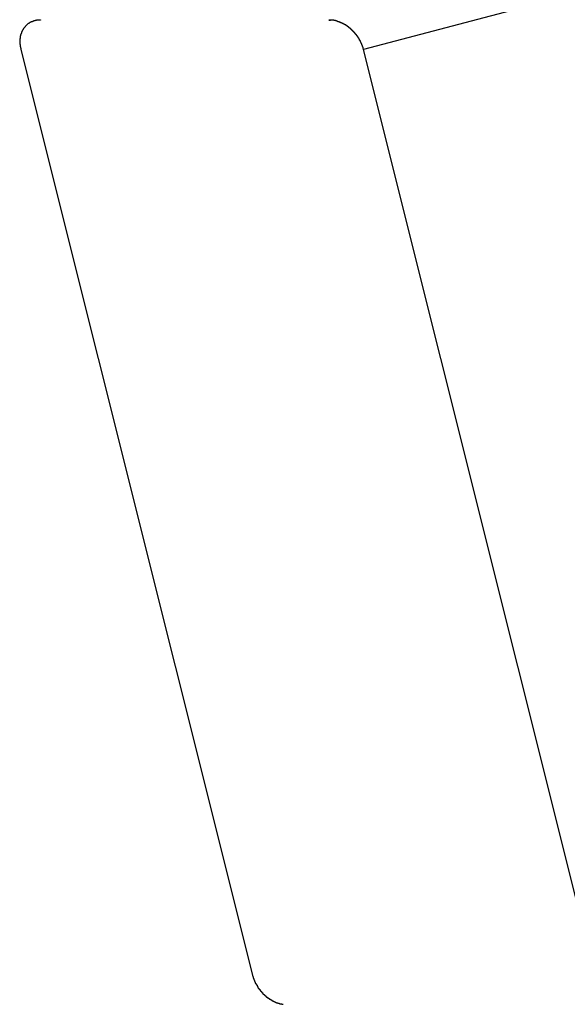
# Model space of a CAD drawing. Extents: x -49.2 to 49.2, y -29.6 to 29.6.
# Drawn here: x -33.8 to -33.3, y -7.1 to -6.2 of the extents above; entities that cross this region are included whole.
import ezdxf

# ---------------------------------------------------------------- set-up
doc = ezdxf.new("R2010")
doc.units = 0
doc.layers.get('0').update_dxf_attribs({"linetype": 'CONTINUOUS'})

msp = doc.modelspace()

# ---------------------------------------------------------------- linework, layer by layer
at = {"color": 0}
for points in [[(-32.7819, -6.0258), (-33.5035, -6.2161)], [(-32.7819, -6.0258), (-33.5035, -6.2161)], [(-32.7819, -6.0258), (-33.5035, -6.2161)], [(-32.7819, -6.0258), (-33.5035, -6.2161)], [(-32.7819, -6.0258), (-33.5035, -6.2161)], [(-32.7819, -6.0258), (-33.5035, -6.2161)], [(-32.7819, -6.0258), (-33.5035, -6.2161)], [(-32.7819, -6.0258), (-33.5035, -6.2161)], [(-32.7819, -6.0258), (-33.5035, -6.2161)], [(-32.7819, -6.0258), (-33.5035, -6.2161)], [(-32.7819, -6.0258), (-33.5035, -6.2161)], [(-32.7819, -6.0258), (-33.5035, -6.2161)], [(-32.7819, -6.0258), (-33.5035, -6.2161)], [(-32.7819, -6.0258), (-33.5035, -6.2161)], [(-32.7819, -6.0258), (-33.5035, -6.2161)], [(-32.7819, -6.0258), (-33.5035, -6.2161)], [(-32.7819, -6.0258), (-33.5035, -6.2161)], [(-32.7819, -6.0258), (-33.5035, -6.2161)], [(-32.7819, -6.0258), (-33.5035, -6.2161)], [(-32.7819, -6.0258), (-33.5035, -6.2161)], [(-32.7819, -6.0258), (-33.5035, -6.2161)], [(-33.8137, -6.1877), (-33.8151, -6.1877), (-33.8151, -6.1877), (-33.8151, -6.1877), (-33.8151, -6.1877), (-33.8151, -6.1877), (-33.8154, -6.1877), (-33.8154, -6.1877), (-33.8154, -6.1877), (-33.8154, -6.1877), (-33.8157, -6.1877), (-33.8157, -6.1877), (-33.8157, -6.1877), (-33.8157, -6.1877), (-33.816, -6.1877), (-33.816, -6.1877), (-33.8161, -6.1877), (-33.8161, -6.1877), (-33.8164, -6.1879), (-33.8164, -6.1879), (-33.8164, -6.1879), (-33.8164, -6.1879), (-33.8164, -6.1879), (-33.8167, -6.1879), (-33.8167, -6.1879), (-33.8167, -6.1879), (-33.8167, -6.1879), (-33.817, -6.1879), (-33.817, -6.1879), (-33.817, -6.1879), (-33.817, -6.1879), (-33.8173, -6.1879), (-33.8173, -6.1879), (-33.8175, -6.1879), (-33.8175, -6.1879), (-33.8178, -6.1881), (-33.8178, -6.1881), (-33.8178, -6.1881), (-33.8178, -6.1881), (-33.8178, -6.1881), (-33.8181, -6.1881), (-33.8181, -6.1881), (-33.8181, -6.1881), (-33.8181, -6.1881), (-33.8184, -6.1881), (-33.8184, -6.1881), (-33.8184, -6.1881), (-33.8184, -6.1881), (-33.8187, -6.1881), (-33.8187, -6.1881), (-33.8188, -6.1881), (-33.8188, -6.1881), (-33.8191, -6.1884), (-33.8191, -6.1884), (-33.8191, -6.1884), (-33.8191, -6.1884), (-33.8191, -6.1884), (-33.8194, -6.1884), (-33.8194, -6.1884), (-33.8194, -6.1884), (-33.8194, -6.1884), (-33.8197, -6.1884), (-33.8197, -6.1884), (-33.8197, -6.1884), (-33.8197, -6.1884), (-33.82, -6.1884), (-33.82, -6.1884), (-33.8201, -6.1884), (-33.8201, -6.1884), (-33.8204, -6.1887), (-33.8204, -6.1887), (-33.8204, -6.1887), (-33.8204, -6.1887), (-33.8204, -6.1887), (-33.8207, -6.1887), (-33.8207, -6.1887), (-33.8207, -6.1887), (-33.8207, -6.1887), (-33.821, -6.1889), (-33.821, -6.1889), (-33.821, -6.1889), (-33.821, -6.1889), (-33.8213, -6.1889), (-33.8213, -6.1889), (-33.8214, -6.1889), (-33.8214, -6.1889), (-33.8217, -6.1892), (-33.8217, -6.1892), (-33.8217, -6.1892), (-33.8217, -6.1892), (-33.8217, -6.1892), (-33.822, -6.1892), (-33.822, -6.1892), (-33.822, -6.1892), (-33.822, -6.1892), (-33.8223, -6.1895), (-33.8223, -6.1895), (-33.8223, -6.1895), (-33.8223, -6.1895), (-33.8226, -6.1895), (-33.8226, -6.1895), (-33.8226, -6.1895), (-33.8226, -6.1895), (-33.8229, -6.1898), (-33.8229, -6.1898), (-33.8229, -6.1898), (-33.8229, -6.1898), (-33.8229, -6.1898), (-33.8232, -6.1898), (-33.8232, -6.1898), (-33.8232, -6.1898), (-33.8232, -6.1898), (-33.8235, -6.1901), (-33.8235, -6.1901), (-33.8235, -6.1901), (-33.8235, -6.1901), (-33.8238, -6.1901), (-33.8238, -6.1901), (-33.8238, -6.1901), (-33.8238, -6.1901), (-33.8241, -6.1904), (-33.8241, -6.1904), (-33.8241, -6.1904), (-33.8241, -6.1904), (-33.8241, -6.1904), (-33.8243, -6.1904), (-33.8243, -6.1904), (-33.8243, -6.1904), (-33.8243, -6.1904), (-33.8246, -6.1907), (-33.8246, -6.1907), (-33.8246, -6.1907), (-33.8246, -6.1907), (-33.8249, -6.1908), (-33.8249, -6.1908), (-33.8249, -6.1908), (-33.8249, -6.1908), (-33.8252, -6.1911), (-33.8252, -6.1911), (-33.8252, -6.1911), (-33.8252, -6.1911), (-33.8252, -6.1911), (-33.8254, -6.1911), (-33.8254, -6.1911), (-33.8254, -6.1911), (-33.8254, -6.1911), (-33.8257, -6.1914), (-33.8257, -6.1914), (-33.8257, -6.1914), (-33.8257, -6.1914), (-33.826, -6.1916), (-33.826, -6.1916), (-33.826, -6.1916), (-33.826, -6.1916), (-33.8263, -6.1919), (-33.8263, -6.1919), (-33.8263, -6.1919), (-33.8263, -6.1919), (-33.8263, -6.1919), (-33.8264, -6.1919), (-33.8264, -6.1919), (-33.8264, -6.1919), (-33.8264, -6.1919), (-33.8267, -6.1922), (-33.8267, -6.1922), (-33.8267, -6.1922), (-33.8267, -6.1922), (-33.827, -6.1925), (-33.827, -6.1925), (-33.827, -6.1925), (-33.827, -6.1925), (-33.8273, -6.1928), (-33.8273, -6.1928), (-33.8273, -6.1928), (-33.8273, -6.1928), (-33.8273, -6.1928), (-33.8273, -6.1928), (-33.8273, -6.1928), (-33.8273, -6.1928), (-33.8273, -6.1928), (-33.8276, -6.1931), (-33.8276, -6.1931), (-33.8276, -6.1931), (-33.8276, -6.1931), (-33.8279, -6.1934), (-33.8279, -6.1934), (-33.8279, -6.1934), (-33.8279, -6.1934), (-33.8282, -6.1937), (-33.8282, -6.1937), (-33.8282, -6.1937), (-33.8282, -6.1937), (-33.8282, -6.1937), (-33.8282, -6.1938), (-33.8282, -6.1938), (-33.8282, -6.1938), (-33.8282, -6.1938), (-33.8285, -6.1941), (-33.8285, -6.1941), (-33.8285, -6.1941), (-33.8285, -6.1941), (-33.8288, -6.1944), (-33.8288, -6.1944), (-33.8288, -6.1944), (-33.8288, -6.1944), (-33.8291, -6.1947), (-33.8291, -6.1947), (-33.8291, -6.1947), (-33.8291, -6.1947), (-33.8291, -6.1947), (-33.8291, -6.1949), (-33.8291, -6.1949), (-33.8291, -6.1949), (-33.8291, -6.1949), (-33.8294, -6.1952), (-33.8294, -6.1952), (-33.8294, -6.1952), (-33.8294, -6.1952), (-33.8296, -6.1955), (-33.8296, -6.1955), (-33.8296, -6.1955), (-33.8296, -6.1955), (-33.8299, -6.1958), (-33.8299, -6.1958), (-33.8299, -6.1958), (-33.8299, -6.1958), (-33.8299, -6.1958), (-33.8299, -6.196), (-33.8299, -6.196), (-33.8299, -6.196), (-33.8299, -6.196), (-33.8302, -6.1963), (-33.8302, -6.1963), (-33.8302, -6.1963), (-33.8302, -6.1963), (-33.8303, -6.1966), (-33.8303, -6.1966), (-33.8303, -6.1966), (-33.8303, -6.1966), (-33.8306, -6.1969), (-33.8306, -6.1969), (-33.8306, -6.1969), (-33.8306, -6.1969), (-33.8306, -6.1969), (-33.8306, -6.1972), (-33.8306, -6.1972), (-33.8306, -6.1972), (-33.8306, -6.1972), (-33.8309, -6.1975), (-33.8309, -6.1975), (-33.8309, -6.1975), (-33.8309, -6.1975), (-33.8309, -6.1978), (-33.8309, -6.1978), (-33.8309, -6.1978), (-33.8309, -6.1978), (-33.8312, -6.1981), (-33.8312, -6.1981), (-33.8312, -6.1981), (-33.8312, -6.1981), (-33.8312, -6.1981), (-33.8312, -6.1984), (-33.8312, -6.1984), (-33.8312, -6.1984), (-33.8312, -6.1984), (-33.8315, -6.1987), (-33.8315, -6.1987), (-33.8315, -6.1987), (-33.8315, -6.1987), (-33.8315, -6.199), (-33.8315, -6.199), (-33.8315, -6.199), (-33.8315, -6.199), (-33.8318, -6.1993), (-33.8318, -6.1993), (-33.8318, -6.1993), (-33.8318, -6.1993), (-33.8318, -6.1993), (-33.8318, -6.1996), (-33.8318, -6.1996), (-33.8318, -6.1996), (-33.8318, -6.1996), (-33.832, -6.1999), (-33.832, -6.1999), (-33.832, -6.1999), (-33.832, -6.1999), (-33.832, -6.2002), (-33.832, -6.2002), (-33.832, -6.2003), (-33.832, -6.2003), (-33.8323, -6.2006), (-33.8323, -6.2006), (-33.8323, -6.2006), (-33.8323, -6.2006), (-33.8323, -6.2006), (-33.8323, -6.2009), (-33.8323, -6.2009), (-33.8323, -6.2009), (-33.8323, -6.2009), (-33.8324, -6.2012), (-33.8324, -6.2012), (-33.8324, -6.2012), (-33.8324, -6.2012), (-33.8324, -6.2015), (-33.8324, -6.2015), (-33.8324, -6.2016), (-33.8324, -6.2016), (-33.8327, -6.2019), (-33.8327, -6.2019), (-33.8327, -6.2019), (-33.8327, -6.2019), (-33.8327, -6.2019), (-33.8327, -6.2022), (-33.8327, -6.2022), (-33.8327, -6.2022), (-33.8327, -6.2022), (-33.8327, -6.2025), (-33.8327, -6.2025), (-33.8327, -6.2025), (-33.8327, -6.2025), (-33.8327, -6.2028), (-33.8327, -6.2028), (-33.8327, -6.2029), (-33.8327, -6.2029), (-33.833, -6.2032), (-33.833, -6.2032), (-33.833, -6.2032), (-33.833, -6.2032), (-33.833, -6.2032), (-33.833, -6.2035), (-33.833, -6.2035), (-33.833, -6.2035), (-33.833, -6.2035), (-33.833, -6.2038), (-33.833, -6.2038), (-33.833, -6.2038), (-33.833, -6.2038), (-33.833, -6.2041), (-33.833, -6.2041), (-33.833, -6.2042), (-33.833, -6.2042), (-33.8332, -6.2045), (-33.8332, -6.2045), (-33.8332, -6.2045), (-33.8332, -6.2045), (-33.8332, -6.2045), (-33.8332, -6.2048), (-33.8332, -6.2048), (-33.8332, -6.2048), (-33.8332, -6.2048), (-33.8332, -6.2051), (-33.8332, -6.2051), (-33.8332, -6.2051), (-33.8332, -6.2051), (-33.8332, -6.2054), (-33.8332, -6.2054), (-33.8332, -6.2055), (-33.8332, -6.2055), (-33.8334, -6.2058), (-33.8334, -6.2058), (-33.8334, -6.2058), (-33.8334, -6.2058), (-33.8334, -6.2058), (-33.8334, -6.2061), (-33.8334, -6.2061), (-33.8334, -6.2061), (-33.8334, -6.2061), (-33.8334, -6.2064), (-33.8334, -6.2064), (-33.8334, -6.2064), (-33.8334, -6.2064), (-33.8334, -6.2067), (-33.8334, -6.2067), (-33.8334, -6.2069), (-33.8334, -6.2069), (-33.8335, -6.2072), (-33.8335, -6.2072), (-33.8335, -6.2072), (-33.8335, -6.2072), (-33.8335, -6.2072), (-33.8335, -6.2075), (-33.8335, -6.2075), (-33.8335, -6.2075), (-33.8335, -6.2075), (-33.8335, -6.2078), (-33.8335, -6.2078), (-33.8335, -6.2078), (-33.8335, -6.2078), (-33.8335, -6.2081), (-33.8335, -6.2081), (-33.8335, -6.2082), (-33.8335, -6.2082), (-33.8336, -6.2085), (-33.8336, -6.2085), (-33.8336, -6.2085), (-33.8336, -6.2085), (-33.8336, -6.2085), (-33.8336, -6.2087), (-33.8336, -6.2087), (-33.8336, -6.2087), (-33.8336, -6.2087), (-33.8336, -6.209), (-33.8336, -6.209), (-33.8336, -6.209), (-33.8336, -6.209), (-33.8336, -6.2093), (-33.8336, -6.2093), (-33.8336, -6.2093), (-33.8336, -6.2093), (-33.8336, -6.2096), (-33.8336, -6.2096), (-33.8335, -6.2096), (-33.8335, -6.2096), (-33.8335, -6.2096), (-33.8335, -6.2099), (-33.8335, -6.2099), (-33.8335, -6.2099), (-33.8335, -6.2099), (-33.8335, -6.2102), (-33.8335, -6.2102), (-33.8335, -6.2102), (-33.8335, -6.2102), (-33.8335, -6.2105), (-33.8335, -6.2105), (-33.8335, -6.2108), (-33.8335, -6.2108), (-33.8335, -6.2111), (-33.8335, -6.2111), (-33.8332, -6.2111), (-33.8332, -6.2112), (-33.8332, -6.2112), (-33.8332, -6.2115), (-33.8332, -6.2115), (-33.8332, -6.2118), (-33.8332, -6.2118), (-33.8332, -6.2121), (-33.8331, -6.2121), (-33.8331, -6.2124), (-33.8331, -6.2124), (-33.8331, -6.2127), (-33.8331, -6.2127), (-33.8331, -6.213), (-33.8331, -6.213), (-33.8331, -6.2133), (-33.8331, -6.2133), (-33.8328, -6.2133), (-33.8328, -6.2136), (-33.8328, -6.2136), (-33.8328, -6.2139), (-33.8328, -6.2139), (-33.8328, -6.2142), (-33.8328, -6.2143), (-33.8328, -6.2146), (-33.8326, -6.2146), (-33.8326, -6.2149), (-33.8326, -6.2149), (-33.8326, -6.2152), (-33.8326, -6.2152), (-33.8326, -6.2155), (-33.8326, -6.2158), (-33.8326, -6.2161)], [(-33.8162, -6.1876), (-33.8193, -6.1884)], [(-33.8162, -6.1876), (-33.8193, -6.1884)], [(-33.8162, -6.1876), (-33.8193, -6.1884)], [(-33.8162, -6.1876), (-33.8193, -6.1884)], [(-33.8162, -6.1876), (-33.8193, -6.1884)], [(-33.8162, -6.1876), (-33.8193, -6.1884)], [(-33.8162, -6.1876), (-33.8193, -6.1884)], [(-33.8162, -6.1876), (-33.8193, -6.1884)], [(-33.8162, -6.1876), (-33.8193, -6.1884)], [(-33.8162, -6.1876), (-33.8193, -6.1884)], [(-33.8162, -6.1876), (-33.8193, -6.1884)], [(-33.8162, -6.1876), (-33.8193, -6.1884)], [(-33.8162, -6.1876), (-33.8193, -6.1884)], [(-33.8162, -6.1876), (-33.8193, -6.1884)], [(-33.8162, -6.1876), (-33.8193, -6.1884)], [(-33.8162, -6.1876), (-33.8193, -6.1884)], [(-33.8162, -6.1876), (-33.8193, -6.1884)], [(-33.8162, -6.1876), (-33.8193, -6.1884)], [(-33.8162, -6.1876), (-33.8193, -6.1884)], [(-33.8162, -6.1876), (-33.8193, -6.1884)], [(-33.8162, -6.1876), (-33.8193, -6.1884)], [(-33.8193, -6.1884), (-33.8193, -6.1884)], [(-33.8164, -6.1873), (-33.8164, -6.1875), (-33.8164, -6.1875), (-33.8161, -6.1875), (-33.8158, -6.1875), (-33.8155, -6.1875), (-33.8155, -6.1875), (-33.8152, -6.1875), (-33.8152, -6.1875), (-33.8149, -6.1875), (-33.8149, -6.1875), (-33.8146, -6.1875), (-33.8146, -6.1875), (-33.8143, -6.1875), (-33.8143, -6.1875), (-33.814, -6.1875), (-33.814, -6.1875), (-33.8137, -6.1875), (-33.8137, -6.1877)], [(-33.8162, -6.1876), (-33.8162, -6.1876)], [(-33.5366, -6.1877), (-33.5352, -6.1877), (-33.5352, -6.1877), (-33.5349, -6.1875), (-33.5349, -6.1875), (-33.5348, -6.1875), (-33.5348, -6.1875), (-33.5345, -6.1875), (-33.5345, -6.1875), (-33.5345, -6.1875), (-33.5345, -6.1875), (-33.5342, -6.1875), (-33.5342, -6.1875), (-33.5342, -6.1875), (-33.5342, -6.1875), (-33.5339, -6.1875), (-33.5339, -6.1875), (-33.5339, -6.1875), (-33.5339, -6.1875), (-33.5339, -6.1875), (-33.5336, -6.1873)], [(-33.5035, -6.2161), (-33.5039, -6.2146), (-33.5039, -6.2146), (-33.5039, -6.2143), (-33.5039, -6.2143), (-33.5039, -6.214), (-33.5039, -6.214), (-33.5039, -6.2137), (-33.5039, -6.2137), (-33.5039, -6.2137), (-33.5041, -6.2137), (-33.5041, -6.2134), (-33.5041, -6.2134), (-33.5041, -6.2134), (-33.5041, -6.2134), (-33.5041, -6.2131), (-33.5041, -6.2131), (-33.5041, -6.2131), (-33.5044, -6.2131), (-33.5044, -6.2131), (-33.5044, -6.2128), (-33.5044, -6.2128), (-33.5044, -6.2125), (-33.5044, -6.2125), (-33.5044, -6.2122), (-33.5044, -6.2122), (-33.5044, -6.2122), (-33.5047, -6.2122), (-33.5047, -6.2119), (-33.5047, -6.2119), (-33.5047, -6.2118), (-33.5047, -6.2118), (-33.5047, -6.2115), (-33.5047, -6.2115), (-33.5047, -6.2115), (-33.505, -6.2115), (-33.505, -6.2115), (-33.505, -6.2112), (-33.505, -6.2112), (-33.505, -6.2109), (-33.505, -6.2109), (-33.505, -6.2106), (-33.505, -6.2106), (-33.505, -6.2106), (-33.5053, -6.2106), (-33.5053, -6.2103), (-33.5053, -6.2103), (-33.5053, -6.2103), (-33.5053, -6.2103), (-33.5053, -6.21), (-33.5053, -6.21), (-33.5053, -6.21), (-33.5056, -6.21), (-33.5056, -6.21), (-33.5056, -6.2097), (-33.5056, -6.2097), (-33.5056, -6.2094), (-33.5056, -6.2094), (-33.5056, -6.2091), (-33.5056, -6.2091), (-33.5056, -6.2091), (-33.5059, -6.2091), (-33.5059, -6.2088), (-33.5059, -6.2088), (-33.5059, -6.2088), (-33.5061, -6.2088), (-33.5061, -6.2085), (-33.5061, -6.2085), (-33.5061, -6.2085), (-33.5064, -6.2085), (-33.5064, -6.2085), (-33.5064, -6.2082), (-33.5064, -6.2082), (-33.5064, -6.2079), (-33.5064, -6.2079), (-33.5064, -6.2076), (-33.5064, -6.2076), (-33.5064, -6.2076), (-33.5067, -6.2076), (-33.5067, -6.2073), (-33.5067, -6.2073), (-33.5067, -6.2073), (-33.5069, -6.2073), (-33.5069, -6.207), (-33.5069, -6.207), (-33.5069, -6.207), (-33.5072, -6.207), (-33.5072, -6.207), (-33.5072, -6.2067), (-33.5072, -6.2067), (-33.5072, -6.2064), (-33.5072, -6.2064), (-33.5072, -6.2061), (-33.5072, -6.2061), (-33.5072, -6.2061), (-33.5075, -6.2061), (-33.5075, -6.2058), (-33.5075, -6.2058), (-33.5075, -6.2058), (-33.5077, -6.2058), (-33.5077, -6.2055), (-33.5077, -6.2055), (-33.5077, -6.2055), (-33.508, -6.2055), (-33.508, -6.2055), (-33.508, -6.2052), (-33.508, -6.2052), (-33.508, -6.2049), (-33.5081, -6.2049), (-33.5081, -6.2046), (-33.5081, -6.2046), (-33.5081, -6.2046), (-33.5084, -6.2046), (-33.5084, -6.2043), (-33.5084, -6.2043), (-33.5084, -6.2043), (-33.5087, -6.2043), (-33.5087, -6.204), (-33.5087, -6.204), (-33.5087, -6.204), (-33.509, -6.204), (-33.509, -6.204), (-33.509, -6.2037), (-33.509, -6.2037), (-33.509, -6.2035), (-33.5091, -6.2035), (-33.5091, -6.2032), (-33.5091, -6.2032), (-33.5091, -6.2032), (-33.5094, -6.2032), (-33.5094, -6.2029), (-33.5094, -6.2029), (-33.5094, -6.2029), (-33.5097, -6.2029), (-33.5097, -6.2026), (-33.5097, -6.2026), (-33.5097, -6.2026), (-33.51, -6.2026), (-33.51, -6.2026), (-33.51, -6.2023), (-33.51, -6.2023), (-33.51, -6.2021), (-33.5102, -6.2021), (-33.5102, -6.2018), (-33.5102, -6.2018), (-33.5102, -6.2018), (-33.5105, -6.2018), (-33.5105, -6.2015), (-33.5105, -6.2015), (-33.5105, -6.2015), (-33.5108, -6.2015), (-33.5108, -6.2012), (-33.5108, -6.2012), (-33.5108, -6.2012), (-33.5111, -6.2012), (-33.5111, -6.2012), (-33.5111, -6.2009), (-33.5111, -6.2009), (-33.5111, -6.2008), (-33.5113, -6.2008), (-33.5113, -6.2005), (-33.5113, -6.2005), (-33.5113, -6.2005), (-33.5116, -6.2005), (-33.5116, -6.2002), (-33.5116, -6.2002), (-33.5116, -6.2002), (-33.5119, -6.2002), (-33.5119, -6.1999), (-33.5119, -6.1999), (-33.5119, -6.1999), (-33.5122, -6.1999), (-33.5122, -6.1999), (-33.5122, -6.1996), (-33.5122, -6.1996), (-33.5122, -6.1995), (-33.5125, -6.1995), (-33.5125, -6.1992), (-33.5125, -6.1992), (-33.5125, -6.1992), (-33.5128, -6.1992), (-33.5128, -6.1989), (-33.5128, -6.1989), (-33.5128, -6.1989), (-33.5131, -6.1989), (-33.5131, -6.1986), (-33.5131, -6.1986), (-33.5131, -6.1986), (-33.5134, -6.1986), (-33.5134, -6.1986), (-33.5134, -6.1983), (-33.5134, -6.1983), (-33.5134, -6.1983), (-33.5137, -6.1983), (-33.5137, -6.198), (-33.5137, -6.198), (-33.5137, -6.198), (-33.514, -6.198), (-33.514, -6.1977), (-33.514, -6.1977), (-33.514, -6.1977), (-33.5143, -6.1977), (-33.5143, -6.1974), (-33.5143, -6.1974), (-33.5143, -6.1974), (-33.5146, -6.1974), (-33.5146, -6.1974), (-33.5146, -6.1971), (-33.5146, -6.1971), (-33.5146, -6.1971), (-33.5149, -6.1971), (-33.5149, -6.1968), (-33.5149, -6.1968), (-33.5149, -6.1968), (-33.5152, -6.1968), (-33.5152, -6.1965), (-33.5152, -6.1965), (-33.5152, -6.1965), (-33.5155, -6.1965), (-33.5155, -6.1962), (-33.5156, -6.1962), (-33.5156, -6.1962), (-33.5159, -6.1962), (-33.5159, -6.1962), (-33.5159, -6.1959), (-33.5159, -6.1959), (-33.5159, -6.1959), (-33.5162, -6.1959), (-33.5162, -6.1956), (-33.5162, -6.1956), (-33.5162, -6.1956), (-33.5165, -6.1956), (-33.5165, -6.1953), (-33.5165, -6.1953), (-33.5165, -6.1953), (-33.5168, -6.1953), (-33.5168, -6.1951), (-33.5169, -6.1951), (-33.5169, -6.1951), (-33.5172, -6.1951), (-33.5172, -6.1951), (-33.5172, -6.1948), (-33.5172, -6.1948), (-33.5172, -6.1948), (-33.5175, -6.1948), (-33.5175, -6.1945), (-33.5175, -6.1945), (-33.5175, -6.1945), (-33.5178, -6.1945), (-33.5178, -6.1942), (-33.5178, -6.1942), (-33.5178, -6.1942), (-33.5181, -6.1942), (-33.5181, -6.1941), (-33.5183, -6.1941), (-33.5183, -6.1941), (-33.5186, -6.1941), (-33.5186, -6.1941), (-33.5186, -6.1938), (-33.5186, -6.1938), (-33.5186, -6.1938), (-33.5189, -6.1938), (-33.5189, -6.1935), (-33.5189, -6.1935), (-33.5189, -6.1935), (-33.5192, -6.1935), (-33.5192, -6.1932), (-33.5192, -6.1932), (-33.5192, -6.1932), (-33.5195, -6.1932), (-33.5195, -6.1932), (-33.5196, -6.1932), (-33.5196, -6.1932), (-33.5199, -6.1932), (-33.5199, -6.1932), (-33.5199, -6.1929), (-33.5199, -6.1929), (-33.5199, -6.1929), (-33.5202, -6.1929), (-33.5202, -6.1926), (-33.5202, -6.1926), (-33.5202, -6.1926), (-33.5205, -6.1926), (-33.5205, -6.1923), (-33.5205, -6.1923), (-33.5205, -6.1923), (-33.5208, -6.1923), (-33.5208, -6.1923), (-33.521, -6.1923), (-33.521, -6.1923), (-33.5213, -6.1923), (-33.5213, -6.1923), (-33.5213, -6.192), (-33.5213, -6.192), (-33.5213, -6.192), (-33.5216, -6.192), (-33.5216, -6.1918), (-33.5216, -6.1918), (-33.5216, -6.1918), (-33.5219, -6.1918), (-33.5219, -6.1915), (-33.5219, -6.1915), (-33.5219, -6.1915), (-33.5222, -6.1915), (-33.5222, -6.1915), (-33.5223, -6.1915), (-33.5223, -6.1915), (-33.5226, -6.1915), (-33.5226, -6.1915), (-33.5226, -6.1912), (-33.5226, -6.1912), (-33.5226, -6.1912), (-33.5229, -6.1912), (-33.5229, -6.1911), (-33.5229, -6.1911), (-33.5229, -6.1911), (-33.5232, -6.1911), (-33.5232, -6.1908), (-33.5232, -6.1908), (-33.5232, -6.1908), (-33.5235, -6.1908), (-33.5235, -6.1908), (-33.5237, -6.1908), (-33.5237, -6.1908), (-33.524, -6.1908), (-33.524, -6.1908), (-33.524, -6.1905), (-33.524, -6.1905), (-33.524, -6.1905), (-33.5243, -6.1905), (-33.5243, -6.1905), (-33.5243, -6.1905), (-33.5243, -6.1905), (-33.5246, -6.1905), (-33.5246, -6.1902), (-33.5246, -6.1902), (-33.5246, -6.1902), (-33.5249, -6.1902), (-33.5249, -6.1902), (-33.5251, -6.1902), (-33.5251, -6.1902), (-33.5254, -6.1902), (-33.5254, -6.1902), (-33.5254, -6.1899), (-33.5254, -6.1899), (-33.5254, -6.1899), (-33.5257, -6.1899), (-33.5257, -6.1899), (-33.5257, -6.1899), (-33.5257, -6.1899), (-33.526, -6.1899), (-33.526, -6.1896), (-33.526, -6.1896), (-33.526, -6.1896), (-33.5263, -6.1896), (-33.5263, -6.1896), (-33.5264, -6.1896), (-33.5264, -6.1896), (-33.5267, -6.1896), (-33.5267, -6.1896), (-33.5267, -6.1893), (-33.5267, -6.1893), (-33.5267, -6.1893), (-33.527, -6.1893), (-33.527, -6.1893), (-33.527, -6.1893), (-33.527, -6.1893), (-33.5273, -6.1893), (-33.5273, -6.1892), (-33.5273, -6.1892), (-33.5273, -6.1892), (-33.5276, -6.1892), (-33.5276, -6.1892), (-33.5278, -6.1892), (-33.5278, -6.1892), (-33.5281, -6.1892), (-33.5281, -6.1892), (-33.5281, -6.1889), (-33.5281, -6.1889), (-33.5281, -6.1889), (-33.5284, -6.1889), (-33.5284, -6.1889), (-33.5284, -6.1889), (-33.5284, -6.1889), (-33.5287, -6.1889), (-33.5287, -6.1887), (-33.5287, -6.1887), (-33.5287, -6.1887), (-33.529, -6.1887), (-33.529, -6.1887), (-33.5291, -6.1887), (-33.5291, -6.1887), (-33.5294, -6.1887), (-33.5294, -6.1887), (-33.5294, -6.1884), (-33.5294, -6.1884), (-33.5294, -6.1884), (-33.5296, -6.1884), (-33.5296, -6.1884), (-33.5296, -6.1884), (-33.5296, -6.1884), (-33.5299, -6.1884), (-33.5299, -6.1884), (-33.5299, -6.1884), (-33.5299, -6.1884), (-33.5302, -6.1884), (-33.5302, -6.1884), (-33.5302, -6.1884), (-33.5302, -6.1884), (-33.5305, -6.1884), (-33.5305, -6.1884), (-33.5305, -6.1881), (-33.5305, -6.1881), (-33.5305, -6.1881), (-33.5308, -6.1881), (-33.5308, -6.1881), (-33.5308, -6.1881), (-33.5308, -6.1881), (-33.5311, -6.1881), (-33.5311, -6.1881), (-33.5311, -6.1881), (-33.5311, -6.1881), (-33.5314, -6.1881), (-33.5314, -6.1881), (-33.5316, -6.1881), (-33.5316, -6.1881), (-33.5319, -6.1881), (-33.5319, -6.1881), (-33.5319, -6.1879), (-33.5319, -6.1879), (-33.5319, -6.1879), (-33.5322, -6.1879), (-33.5322, -6.1879), (-33.5325, -6.1879), (-33.5325, -6.1879), (-33.5328, -6.1879), (-33.5328, -6.1879), (-33.5331, -6.1879), (-33.5331, -6.1879), (-33.5334, -6.1879), (-33.5334, -6.1879), (-33.5337, -6.1879), (-33.5337, -6.1879), (-33.534, -6.1879), (-33.534, -6.1879), (-33.534, -6.1877), (-33.5343, -6.1877), (-33.5343, -6.1877), (-33.5346, -6.1877), (-33.5346, -6.1877), (-33.5349, -6.1877), (-33.5349, -6.1877), (-33.5352, -6.1877), (-33.5352, -6.1877), (-33.5355, -6.1877), (-33.5355, -6.1877), (-33.5358, -6.1877), (-33.5358, -6.1877), (-33.5361, -6.1877), (-33.5363, -6.1877), (-33.5366, -6.1877)], [(-33.8326, -6.2161), (-33.8326, -6.2161)], [(-33.8326, -6.2161), (-33.6102, -7.1056)], [(-33.8326, -6.2161), (-33.6102, -7.1056)], [(-33.8326, -6.2161), (-33.6102, -7.1056)], [(-33.8326, -6.2161), (-33.6102, -7.1056)], [(-33.8326, -6.2161), (-33.6102, -7.1056)], [(-33.8326, -6.2161), (-33.6102, -7.1056)], [(-33.8326, -6.2161), (-33.6102, -7.1056)], [(-33.8326, -6.2161), (-33.6102, -7.1056)], [(-33.8326, -6.2161), (-33.6102, -7.1056)], [(-33.8326, -6.2161), (-33.6102, -7.1056)], [(-33.8326, -6.2161), (-33.6102, -7.1056)], [(-33.8326, -6.2161), (-33.6102, -7.1056)], [(-33.8326, -6.2161), (-33.6102, -7.1056)], [(-33.8326, -6.2161), (-33.6102, -7.1056)], [(-33.8326, -6.2161), (-33.6102, -7.1056)], [(-33.8326, -6.2161), (-33.6102, -7.1056)], [(-33.8326, -6.2161), (-33.6102, -7.1056)], [(-33.8326, -6.2161), (-33.6102, -7.1056)], [(-33.8326, -6.2161), (-33.6102, -7.1056)], [(-33.8326, -6.2161), (-33.6102, -7.1056)], [(-33.8326, -6.2161), (-33.6102, -7.1056)], [(-33.5035, -6.2161), (-33.5035, -6.2161)], [(-33.2811, -7.1056), (-33.5035, -6.2161)], [(-33.2811, -7.1056), (-33.5035, -6.2161)], [(-33.2811, -7.1056), (-33.5035, -6.2161)], [(-33.2811, -7.1056), (-33.5035, -6.2161)], [(-33.2811, -7.1056), (-33.5035, -6.2161)], [(-33.2811, -7.1056), (-33.5035, -6.2161)], [(-33.2811, -7.1056), (-33.5035, -6.2161)], [(-33.2811, -7.1056), (-33.5035, -6.2161)], [(-33.2811, -7.1056), (-33.5035, -6.2161)], [(-33.2811, -7.1056), (-33.5035, -6.2161)], [(-33.2811, -7.1056), (-33.5035, -6.2161)], [(-33.2811, -7.1056), (-33.5035, -6.2161)], [(-33.2811, -7.1056), (-33.5035, -6.2161)], [(-33.2811, -7.1056), (-33.5035, -6.2161)], [(-33.2811, -7.1056), (-33.5035, -6.2161)], [(-33.2811, -7.1056), (-33.5035, -6.2161)], [(-33.2811, -7.1056), (-33.5035, -6.2161)], [(-33.2811, -7.1056), (-33.5035, -6.2161)], [(-33.2811, -7.1056), (-33.5035, -6.2161)], [(-33.2811, -7.1056), (-33.5035, -6.2161)], [(-33.2811, -7.1056), (-33.5035, -6.2161)], [(-33.5035, -6.2161), (-33.5035, -6.2161)], [(-33.6102, -7.1056), (-33.6102, -7.1056)], [(-33.6102, -7.1056), (-33.6098, -7.1071), (-33.6098, -7.1071), (-33.6095, -7.1071), (-33.6095, -7.1071), (-33.6095, -7.1071), (-33.6095, -7.1074), (-33.6095, -7.1074), (-33.6095, -7.1074), (-33.6095, -7.1074), (-33.6095, -7.1077), (-33.6093, -7.1077), (-33.6093, -7.1077), (-33.6093, -7.1077), (-33.6093, -7.108), (-33.6093, -7.108), (-33.6093, -7.1083), (-33.6093, -7.1083), (-33.6093, -7.1086), (-33.6093, -7.1086), (-33.609, -7.1086), (-33.609, -7.1086), (-33.609, -7.1086), (-33.609, -7.1089), (-33.609, -7.1089), (-33.609, -7.1089), (-33.609, -7.1089), (-33.609, -7.1092), (-33.6088, -7.1092), (-33.6088, -7.1092), (-33.6088, -7.1092), (-33.6088, -7.1095), (-33.6088, -7.1095), (-33.6088, -7.1098), (-33.6088, -7.1098), (-33.6088, -7.1101), (-33.6088, -7.1101), (-33.6085, -7.1101), (-33.6085, -7.1101), (-33.6085, -7.1101), (-33.6085, -7.1104), (-33.6084, -7.1104), (-33.6084, -7.1105), (-33.6084, -7.1105), (-33.6084, -7.1108), (-33.6081, -7.1108), (-33.6081, -7.1108), (-33.6081, -7.1108), (-33.6081, -7.1111), (-33.6081, -7.1111), (-33.6081, -7.1114), (-33.6081, -7.1114), (-33.6081, -7.1117), (-33.6081, -7.1117), (-33.6078, -7.1117), (-33.6078, -7.1117), (-33.6078, -7.1117), (-33.6078, -7.112), (-33.6077, -7.112), (-33.6077, -7.112), (-33.6077, -7.112), (-33.6077, -7.1123), (-33.6074, -7.1123), (-33.6074, -7.1123), (-33.6074, -7.1123), (-33.6074, -7.1126), (-33.6074, -7.1126), (-33.6074, -7.1129), (-33.6074, -7.1129), (-33.6074, -7.1132), (-33.6074, -7.1132), (-33.6071, -7.1132), (-33.6071, -7.1132), (-33.6071, -7.1132), (-33.6071, -7.1135), (-33.6069, -7.1135), (-33.6069, -7.1135), (-33.6069, -7.1135), (-33.6069, -7.1138), (-33.6066, -7.1138), (-33.6066, -7.1138), (-33.6066, -7.1138), (-33.6066, -7.1141), (-33.6066, -7.1141), (-33.6066, -7.1144), (-33.6066, -7.1144), (-33.6066, -7.1147), (-33.6066, -7.1147), (-33.6063, -7.1147), (-33.6063, -7.1147), (-33.6063, -7.1147), (-33.6063, -7.115), (-33.606, -7.115), (-33.606, -7.115), (-33.606, -7.115), (-33.606, -7.1153), (-33.6057, -7.1153), (-33.6057, -7.1153), (-33.6057, -7.1153), (-33.6057, -7.1156), (-33.6057, -7.1156), (-33.6057, -7.1159), (-33.6057, -7.1159), (-33.6057, -7.1162), (-33.6057, -7.1162), (-33.6054, -7.1162), (-33.6054, -7.1162), (-33.6054, -7.1162), (-33.6054, -7.1165), (-33.6051, -7.1165), (-33.6051, -7.1165), (-33.6051, -7.1165), (-33.6051, -7.1168), (-33.6048, -7.1168), (-33.6048, -7.1168), (-33.6048, -7.1168), (-33.6048, -7.1171), (-33.6048, -7.1171), (-33.6048, -7.1174), (-33.6048, -7.1174), (-33.6048, -7.1177), (-33.6048, -7.1177), (-33.6045, -7.1177), (-33.6045, -7.1177), (-33.6045, -7.1177), (-33.6045, -7.118), (-33.6042, -7.118), (-33.6042, -7.118), (-33.6042, -7.118), (-33.6042, -7.1183), (-33.6039, -7.1183), (-33.6039, -7.1183), (-33.6039, -7.1183), (-33.6039, -7.1186), (-33.6037, -7.1186), (-33.6037, -7.1188), (-33.6037, -7.1188), (-33.6037, -7.1191), (-33.6037, -7.1191), (-33.6034, -7.1191), (-33.6034, -7.1191), (-33.6034, -7.1191), (-33.6034, -7.1194), (-33.6031, -7.1194), (-33.6031, -7.1194), (-33.6031, -7.1194), (-33.6031, -7.1197), (-33.6028, -7.1197), (-33.6028, -7.1197), (-33.6028, -7.1197), (-33.6028, -7.12), (-33.6027, -7.12), (-33.6027, -7.1202), (-33.6027, -7.1202), (-33.6027, -7.1205), (-33.6027, -7.1205), (-33.6024, -7.1205), (-33.6024, -7.1205), (-33.6024, -7.1205), (-33.6024, -7.1208), (-33.6021, -7.1208), (-33.6021, -7.1208), (-33.6021, -7.1208), (-33.6021, -7.1211), (-33.6018, -7.1211), (-33.6018, -7.1211), (-33.6018, -7.1211), (-33.6018, -7.1214), (-33.6015, -7.1214), (-33.6015, -7.1215), (-33.6015, -7.1215), (-33.6015, -7.1218), (-33.6015, -7.1218), (-33.6012, -7.1218), (-33.6012, -7.1218), (-33.6012, -7.1218), (-33.6012, -7.1221), (-33.6009, -7.1221), (-33.6009, -7.1221), (-33.6009, -7.1221), (-33.6009, -7.1224), (-33.6006, -7.1224), (-33.6006, -7.1224), (-33.6006, -7.1224), (-33.6006, -7.1227), (-33.6003, -7.1227), (-33.6003, -7.1228), (-33.6003, -7.1228), (-33.6003, -7.1231), (-33.6003, -7.1231), (-33.6, -7.1231), (-33.6, -7.1231), (-33.6, -7.1231), (-33.6, -7.1234), (-33.5997, -7.1234), (-33.5997, -7.1234), (-33.5997, -7.1234), (-33.5997, -7.1237), (-33.5994, -7.1237), (-33.5994, -7.1237), (-33.5994, -7.1237), (-33.5994, -7.124), (-33.5991, -7.124), (-33.5991, -7.124), (-33.5991, -7.124), (-33.5991, -7.1243), (-33.5991, -7.1243), (-33.5988, -7.1243), (-33.5988, -7.1243), (-33.5987, -7.1243), (-33.5987, -7.1246), (-33.5984, -7.1246), (-33.5984, -7.1246), (-33.5984, -7.1246), (-33.5984, -7.1249), (-33.5981, -7.1249), (-33.5981, -7.1249), (-33.5981, -7.1249), (-33.5981, -7.1252), (-33.5978, -7.1252), (-33.5978, -7.1252), (-33.5978, -7.1252), (-33.5978, -7.1255), (-33.5978, -7.1255), (-33.5975, -7.1255), (-33.5975, -7.1255), (-33.5974, -7.1255), (-33.5974, -7.1257), (-33.5971, -7.1257), (-33.5971, -7.1257), (-33.5971, -7.1257), (-33.5971, -7.126), (-33.5968, -7.126), (-33.5968, -7.126), (-33.5968, -7.126), (-33.5968, -7.1263), (-33.5965, -7.1263), (-33.5965, -7.1263), (-33.5965, -7.1263), (-33.5965, -7.1266), (-33.5965, -7.1266), (-33.5962, -7.1266), (-33.5962, -7.1266), (-33.5961, -7.1266), (-33.5961, -7.1267), (-33.5958, -7.1267), (-33.5958, -7.1267), (-33.5958, -7.1267), (-33.5958, -7.127), (-33.5955, -7.127), (-33.5955, -7.127), (-33.5955, -7.127), (-33.5955, -7.1273), (-33.5952, -7.1273), (-33.5952, -7.1273), (-33.5952, -7.1273), (-33.5952, -7.1276), (-33.5952, -7.1276), (-33.5949, -7.1276), (-33.5949, -7.1276), (-33.5947, -7.1276), (-33.5947, -7.1276), (-33.5944, -7.1276), (-33.5944, -7.1276), (-33.5944, -7.1276), (-33.5944, -7.1279), (-33.5941, -7.1279), (-33.5941, -7.1279), (-33.5941, -7.1279), (-33.5941, -7.1282), (-33.5938, -7.1282), (-33.5938, -7.1282), (-33.5938, -7.1282), (-33.5938, -7.1285), (-33.5938, -7.1285), (-33.5935, -7.1285), (-33.5935, -7.1285), (-33.5934, -7.1285), (-33.5934, -7.1285), (-33.5931, -7.1285), (-33.5931, -7.1285), (-33.5931, -7.1285), (-33.5931, -7.1288), (-33.5928, -7.1288), (-33.5928, -7.1288), (-33.5928, -7.1288), (-33.5928, -7.1291), (-33.5925, -7.1291), (-33.5925, -7.1291), (-33.5925, -7.1291), (-33.5925, -7.1294), (-33.5925, -7.1294), (-33.5922, -7.1294), (-33.5922, -7.1294), (-33.592, -7.1294), (-33.592, -7.1294), (-33.5917, -7.1294), (-33.5917, -7.1294), (-33.5917, -7.1294), (-33.5917, -7.1297), (-33.5914, -7.1297), (-33.5914, -7.1297), (-33.5914, -7.1297), (-33.5914, -7.1299), (-33.5911, -7.1299), (-33.5911, -7.1299), (-33.5911, -7.1299), (-33.5911, -7.1302), (-33.5911, -7.1302), (-33.5908, -7.1302), (-33.5908, -7.1302), (-33.5906, -7.1302), (-33.5906, -7.1302), (-33.5903, -7.1302), (-33.5903, -7.1302), (-33.5903, -7.1302), (-33.5903, -7.1305), (-33.59, -7.1305), (-33.59, -7.1305), (-33.59, -7.1305), (-33.59, -7.1306), (-33.5897, -7.1306), (-33.5897, -7.1306), (-33.5897, -7.1306), (-33.5897, -7.1309), (-33.5897, -7.1309), (-33.5894, -7.1309), (-33.5894, -7.1309), (-33.5893, -7.1309), (-33.5893, -7.1309), (-33.589, -7.1309), (-33.589, -7.1309), (-33.589, -7.1309), (-33.589, -7.1312), (-33.5887, -7.1312), (-33.5887, -7.1312), (-33.5887, -7.1312), (-33.5887, -7.1312), (-33.5884, -7.1312), (-33.5884, -7.1312), (-33.5884, -7.1312), (-33.5884, -7.1315), (-33.5884, -7.1315), (-33.5881, -7.1315), (-33.5881, -7.1315), (-33.5879, -7.1315), (-33.5879, -7.1315), (-33.5876, -7.1315), (-33.5876, -7.1315), (-33.5876, -7.1315), (-33.5876, -7.1318), (-33.5873, -7.1318), (-33.5873, -7.1318), (-33.5873, -7.1318), (-33.5873, -7.1318), (-33.587, -7.1318), (-33.587, -7.1318), (-33.587, -7.1318), (-33.587, -7.1321), (-33.587, -7.1321), (-33.5867, -7.1321), (-33.5867, -7.1321), (-33.5866, -7.1321), (-33.5866, -7.1321), (-33.5863, -7.1321), (-33.5863, -7.1321), (-33.5863, -7.1321), (-33.5863, -7.1322), (-33.586, -7.1322), (-33.586, -7.1322), (-33.586, -7.1322), (-33.586, -7.1322), (-33.5857, -7.1322), (-33.5857, -7.1322), (-33.5857, -7.1322), (-33.5857, -7.1325), (-33.5857, -7.1325), (-33.5854, -7.1325), (-33.5854, -7.1325), (-33.5853, -7.1325), (-33.5853, -7.1325), (-33.585, -7.1325), (-33.585, -7.1325), (-33.585, -7.1325), (-33.585, -7.1326), (-33.5847, -7.1326), (-33.5847, -7.1326), (-33.5847, -7.1326), (-33.5847, -7.1326), (-33.5844, -7.1326), (-33.5844, -7.1326), (-33.5844, -7.1326), (-33.5844, -7.1329), (-33.5844, -7.1329), (-33.5841, -7.1329), (-33.5841, -7.1329), (-33.5841, -7.1329), (-33.5841, -7.1329), (-33.5838, -7.1329), (-33.5838, -7.1329), (-33.5838, -7.1329), (-33.5838, -7.133), (-33.5835, -7.133), (-33.5835, -7.133), (-33.5835, -7.133), (-33.5835, -7.133), (-33.5832, -7.133), (-33.5832, -7.133), (-33.5832, -7.133), (-33.5832, -7.1333), (-33.5832, -7.1333), (-33.5829, -7.1333), (-33.5829, -7.1333), (-33.5827, -7.1333), (-33.5827, -7.1333), (-33.5824, -7.1333), (-33.5824, -7.1333), (-33.5824, -7.1333), (-33.5824, -7.1333), (-33.5821, -7.1333), (-33.5821, -7.1333), (-33.5821, -7.1333), (-33.5821, -7.1333), (-33.5818, -7.1333), (-33.5818, -7.1333), (-33.5818, -7.1333), (-33.5818, -7.1335), (-33.5818, -7.1335), (-33.5815, -7.1335), (-33.5815, -7.1335), (-33.5812, -7.1335), (-33.5812, -7.1335), (-33.5809, -7.1335), (-33.5809, -7.1335), (-33.5807, -7.1335), (-33.5807, -7.1336)]]:
    msp.add_lwpolyline(points, dxfattribs=at)

doc.saveas('drawing.dxf')
